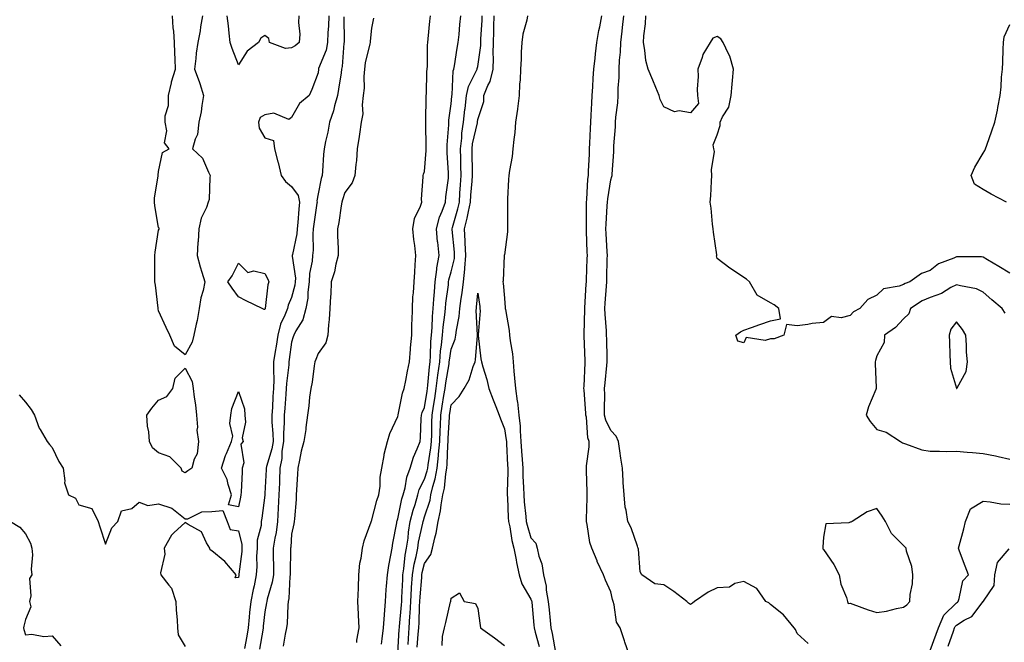
# Model space of a CAD drawing. Units: inches. Extents: x 984323 to 986963, y 7253018 to 7255658.
# Drawn here: x 984856 to 985226, y 7253477 to 7253710 of the extents above; entities that cross this region are included whole.
import ezdxf

# ---------------------------------------------------------------- set-up
doc = ezdxf.new("R2010")
doc.units = ezdxf.units.IN
doc.header["$MEASUREMENT"] = 0
doc.layers.add('Contour_98437253', color=7, linetype='Continuous', true_color=0x2d5553)

msp = doc.modelspace()

# ---------------------------------------------------------------- linework, layer by layer
at = {"layer": 'Contour_98437253'}
for points in [[(984924.59, 7253711.92, 3021), (984923.85, 7253707.72, 3021), (984923.69, 7253706.28, 3021), (984922.8, 7253701.92, 3021), (984922.13, 7253697.84, 3021), (984922.04, 7253695.91, 3021), (984921.52, 7253691.92, 3021), (984923.32, 7253687.19, 3021), (984923.52, 7253686.45, 3021), (984924.98, 7253681.92, 3021), (984924.31, 7253678.18, 3021), (984924.07, 7253675.9, 3021), (984923.22, 7253671.92, 3021), (984922.69, 7253667.28, 3021), (984921.75, 7253665.62, 3021), (984920.76, 7253661.92, 3021), (984924.51, 7253658.38, 3021), (984926.77, 7253653.2, 3021), (984927.49, 7253651.92, 3021), (984927.35, 7253651.22, 3021), (984927.07, 7253642.9, 3021), (984926.72, 7253641.92, 3021), (984926.03, 7253639.9, 3021), (984924.04, 7253635.93, 3021), (984923.2, 7253631.92, 3021), (984922.89, 7253627.08, 3021), (984922.84, 7253626.71, 3021), (984922.51, 7253621.92, 3021), (984923.69, 7253617.56, 3021), (984924.35, 7253615.62, 3021), (984925.47, 7253611.92, 3021), (984924.79, 7253608.66, 3021), (984924, 7253605.97, 3021), (984923.32, 7253601.92, 3021), (984922.52, 7253597.45, 3021), (984922.17, 7253596.04, 3021), (984921.33, 7253591.92, 3021), (984920.68, 7253589.29, 3021), (984918.05, 7253584.48, 3021), (984913.98, 7253587.85, 3021), (984912.27, 7253591.92, 3021), (984910.92, 7253594.79, 3021), (984908.05, 7253601.08, 3021), (984907.89, 7253601.76, 3021), (984907.88, 7253601.92, 3021), (984907.86, 7253602.11, 3021), (984906.86, 7253610.73, 3021), (984906.7, 7253611.92, 3021), (984906.71, 7253613.26, 3021), (984906.66, 7253620.53, 3021), (984906.66, 7253621.92, 3021), (984906.81, 7253623.16, 3021), (984908.05, 7253631.32, 3021), (984908.24, 7253631.73, 3021), (984908.26, 7253631.92, 3021), (984908.22, 7253632.09, 3021), (984908.05, 7253632.41, 3021), (984906.63, 7253640.5, 3021), (984906.52, 7253641.92, 3021), (984906.52, 7253643.45, 3021), (984907.87, 7253651.74, 3021), (984907.87, 7253651.92, 3021), (984907.9, 7253652.07, 3021), (984908.05, 7253653.39, 3021), (984909.47, 7253660.5, 3021), (984912.1, 7253661.92, 3021), (984910.3, 7253664.17, 3021), (984911.22, 7253668.75, 3021), (984910.5, 7253671.92, 3021), (984910.52, 7253674.39, 3021), (984911.75, 7253678.22, 3021), (984911.77, 7253681.92, 3021), (984912.86, 7253686.73, 3021), (984912.89, 7253687.08, 3021), (984914.4, 7253691.92, 3021), (984914.28, 7253695.69, 3021), (984914.18, 7253698.05, 3021), (984914.06, 7253701.92, 3021), (984913.79, 7253706.18, 3021), (984913.53, 7253707.4, 3021), (984913.32, 7253711.92, 3021)], [(984960.84, 7253711.92, 3021), (984960.6, 7253709.37, 3021), (984961.12, 7253704.99, 3021), (984960.92, 7253701.92, 3021), (984959.37, 7253700.6, 3021), (984958.05, 7253699.92, 3021), (984955.8, 7253699.67, 3021), (984949.79, 7253701.92, 3021), (984949.51, 7253703.38, 3021), (984948.05, 7253704.5, 3021), (984946.49, 7253703.48, 3021), (984945.59, 7253701.92, 3021), (984941.31, 7253698.66, 3021), (984938.05, 7253693.5, 3021), (984935.77, 7253699.64, 3021), (984934.95, 7253701.92, 3021), (984934.54, 7253705.43, 3021), (984934.32, 7253708.19, 3021), (984933.83, 7253711.92, 3021)], [(984972.07, 7253711.92, 3022), (984971.94, 7253708.03, 3022), (984971.74, 7253705.61, 3022), (984971.59, 7253701.92, 3022), (984971, 7253698.97, 3022), (984968.23, 7253692.1, 3022), (984968.18, 7253691.92, 3022), (984968.16, 7253691.81, 3022), (984968.05, 7253690.55, 3022), (984965.73, 7253684.24, 3022), (984964.71, 7253681.92, 3022), (984961.04, 7253678.93, 3022), (984958.05, 7253673.75, 3022), (984957.07, 7253672.9, 3022), (984951.41, 7253675.28, 3022), (984948.05, 7253674.75, 3022), (984946.28, 7253673.69, 3022), (984945.58, 7253671.92, 3022), (984945.87, 7253669.74, 3022), (984948.05, 7253666.12, 3022), (984951.2, 7253665.07, 3022), (984951.62, 7253661.92, 3022), (984952.87, 7253657.1, 3022), (984952.96, 7253656.83, 3022), (984954.09, 7253651.92, 3022), (984955.74, 7253649.61, 3022), (984958.05, 7253647.78, 3022), (984960.54, 7253644.41, 3022), (984961.01, 7253641.92, 3022), (984960.72, 7253639.25, 3022), (984960.45, 7253634.32, 3022), (984960.21, 7253631.92, 3022), (984960.03, 7253629.94, 3022), (984958.35, 7253622.22, 3022), (984958.31, 7253621.92, 3022), (984958.3, 7253621.67, 3022), (984959.48, 7253613.35, 3022), (984959.43, 7253611.92, 3022), (984959.26, 7253610.71, 3022), (984958.05, 7253606.1, 3022), (984956.78, 7253603.19, 3022), (984956.49, 7253601.92, 3022), (984955.54, 7253599.41, 3022), (984953.88, 7253596.09, 3022), (984952.84, 7253591.92, 3022), (984952.22, 7253587.75, 3022), (984951.91, 7253585.78, 3022), (984951.32, 7253581.92, 3022), (984951.2, 7253578.77, 3022), (984951.38, 7253575.25, 3022), (984951.27, 7253571.92, 3022), (984951.06, 7253568.91, 3022), (984950.86, 7253564.73, 3022), (984950.67, 7253561.92, 3022), (984950.69, 7253559.28, 3022), (984951.06, 7253554.93, 3022), (984951.08, 7253551.92, 3022), (984950.69, 7253549.28, 3022), (984948.67, 7253542.55, 3022), (984948.55, 7253541.92, 3022), (984948.54, 7253541.43, 3022), (984948.05, 7253532.44, 3022), (984948, 7253531.97, 3022), (984948, 7253531.92, 3022), (984947.99, 7253531.86, 3022), (984946.81, 7253523.16, 3022), (984946.58, 7253521.92, 3022), (984946.58, 7253520.45, 3022), (984945.08, 7253514.89, 3022), (984945.07, 7253511.92, 3022), (984944.92, 7253508.79, 3022), (984944.98, 7253504.99, 3022), (984944.8, 7253501.92, 3022), (984943.93, 7253497.8, 3022), (984943.56, 7253496.41, 3022), (984942.73, 7253491.92, 3022), (984942.29, 7253487.68, 3022), (984942.14, 7253486.01, 3022), (984941.72, 7253481.92, 3022), (984941.18, 7253478.79, 3022), (984940.37, 7253474.24, 3022)], [(984977.72, 7253711.59, 3023), (984977.8, 7253702.17, 3023), (984977.79, 7253701.92, 3023), (984977.72, 7253701.59, 3023), (984977.12, 7253692.85, 3023), (984976.86, 7253691.92, 3023), (984976.68, 7253690.55, 3023), (984975.66, 7253684.31, 3023), (984975.36, 7253681.92, 3023), (984974.24, 7253678.11, 3023), (984973.77, 7253676.2, 3023), (984972.32, 7253671.92, 3023), (984971.74, 7253668.23, 3023), (984970.8, 7253664.67, 3023), (984970.29, 7253661.92, 3023), (984970.1, 7253659.87, 3023), (984969.63, 7253653.5, 3023), (984969.5, 7253651.92, 3023), (984969.18, 7253650.79, 3023), (984968.05, 7253644.98, 3023), (984967.57, 7253642.4, 3023), (984967.66, 7253641.92, 3023), (984967.61, 7253641.48, 3023), (984966.36, 7253633.61, 3023), (984966.19, 7253631.92, 3023), (984966.01, 7253629.88, 3023), (984966.13, 7253623.84, 3023), (984965.9, 7253621.92, 3023), (984965.8, 7253619.67, 3023), (984964.82, 7253615.15, 3023), (984964.71, 7253611.92, 3023), (984964.2, 7253608.07, 3023), (984964.12, 7253605.85, 3023), (984963.46, 7253601.92, 3023), (984962.31, 7253597.66, 3023), (984959.63, 7253593.5, 3023), (984958.85, 7253591.92, 3023), (984958.64, 7253591.33, 3023), (984958.05, 7253589.3, 3023), (984957.13, 7253582.84, 3023), (984957, 7253581.92, 3023), (984956.96, 7253580.83, 3023), (984956.14, 7253573.83, 3023), (984956.08, 7253571.92, 3023), (984955.93, 7253569.8, 3023), (984955.46, 7253564.51, 3023), (984955.29, 7253561.92, 3023), (984955.3, 7253559.17, 3023), (984954.97, 7253555, 3023), (984954.98, 7253551.92, 3023), (984954.45, 7253548.32, 3023), (984954.35, 7253545.62, 3023), (984953.64, 7253541.92, 3023), (984953.48, 7253537.35, 3023), (984953.47, 7253536.5, 3023), (984953.3, 7253531.92, 3023), (984953.05, 7253526.92, 3023), (984952.78, 7253521.92, 3023), (984952.21, 7253517.76, 3023), (984951.73, 7253515.6, 3023), (984951.16, 7253511.92, 3023), (984951.15, 7253508.82, 3023), (984951.22, 7253505.09, 3023), (984951.22, 7253501.92, 3023), (984950.8, 7253499.17, 3023), (984948.87, 7253492.74, 3023), (984948.7, 7253491.92, 3023), (984948.65, 7253491.32, 3023), (984948.05, 7253488, 3023), (984947.41, 7253482.56, 3023), (984947.34, 7253481.92, 3023), (984947.19, 7253481.06, 3023), (984946.01, 7253473.96, 3023)], [(984988.9, 7253711.07, 3024), (984988.05, 7253707.29, 3024), (984987.59, 7253702.38, 3024), (984987.57, 7253701.92, 3024), (984987.47, 7253701.34, 3024), (984985.76, 7253694.21, 3024), (984985.41, 7253691.92, 3024), (984985.2, 7253689.07, 3024), (984985.28, 7253684.69, 3024), (984985.02, 7253681.92, 3024), (984984.61, 7253678.48, 3024), (984984.86, 7253675.11, 3024), (984984.26, 7253671.92, 3024), (984983.57, 7253667.44, 3024), (984983.4, 7253666.57, 3024), (984982.73, 7253661.92, 3024), (984982.41, 7253657.56, 3024), (984982.16, 7253656.03, 3024), (984981.81, 7253651.92, 3024), (984980.86, 7253649.11, 3024), (984978.05, 7253645.51, 3024), (984977.16, 7253642.81, 3024), (984976.95, 7253641.92, 3024), (984976.68, 7253640.55, 3024), (984975.76, 7253634.21, 3024), (984975.28, 7253631.92, 3024), (984975.36, 7253629.23, 3024), (984975.53, 7253624.44, 3024), (984975.61, 7253621.92, 3024), (984974.74, 7253618.61, 3024), (984974.23, 7253615.74, 3024), (984972.97, 7253611.92, 3024), (984972.76, 7253607.21, 3024), (984972.71, 7253606.58, 3024), (984972.48, 7253601.92, 3024), (984972.17, 7253597.8, 3024), (984971.99, 7253595.86, 3024), (984971.68, 7253591.92, 3024), (984970.91, 7253589.06, 3024), (984968.05, 7253585.08, 3024), (984967.14, 7253582.83, 3024), (984966.84, 7253581.92, 3024), (984966.57, 7253580.44, 3024), (984965.74, 7253574.23, 3024), (984965.25, 7253571.92, 3024), (984964.78, 7253568.65, 3024), (984964.58, 7253565.39, 3024), (984963.99, 7253561.92, 3024), (984963.41, 7253557.28, 3024), (984963.44, 7253556.53, 3024), (984962.62, 7253551.92, 3024), (984961.63, 7253548.34, 3024), (984961.08, 7253544.95, 3024), (984960.37, 7253541.92, 3024), (984960.25, 7253539.72, 3024), (984959.94, 7253533.81, 3024), (984959.84, 7253531.92, 3024), (984959.75, 7253530.22, 3024), (984959.1, 7253522.97, 3024), (984959.05, 7253521.92, 3024), (984958.94, 7253521.03, 3024), (984958.05, 7253517.21, 3024), (984957.72, 7253512.25, 3024), (984957.66, 7253511.92, 3024), (984957.66, 7253511.53, 3024), (984957.48, 7253502.49, 3024), (984957.48, 7253501.92, 3024), (984957.38, 7253501.25, 3024), (984957.01, 7253492.96, 3024), (984956.81, 7253491.92, 3024), (984956.67, 7253490.54, 3024), (984956.4, 7253483.57, 3024), (984956.2, 7253481.92, 3024), (984955.67, 7253479.54, 3024), (984954.85, 7253475.12, 3024)], [(984982.55, 7253476.42, 3024), (984982.62, 7253477.35, 3024), (984983.49, 7253481.92, 3024), (984983.26, 7253486.71, 3024), (984983.24, 7253487.11, 3024), (984982.99, 7253491.92, 3024), (984983.16, 7253496.81, 3024), (984983.17, 7253497.04, 3024), (984983.32, 7253501.92, 3024), (984983.74, 7253506.23, 3024), (984984.23, 7253508.1, 3024), (984984.74, 7253511.92, 3024), (984985.35, 7253514.62, 3024), (984987.93, 7253521.8, 3024), (984987.96, 7253521.92, 3024), (984987.99, 7253521.98, 3024), (984988.05, 7253522.05, 3024), (984990.11, 7253529.86, 3024), (984990.86, 7253531.92, 3024), (984991.3, 7253535.17, 3024), (984991.37, 7253538.6, 3024), (984991.96, 7253541.92, 3024), (984992.8, 7253546.67, 3024), (984992.8, 7253547.17, 3024), (984994.12, 7253551.92, 3024), (984994.97, 7253555, 3024), (984998.05, 7253561.37, 3024), (984998.13, 7253561.84, 3024), (984998.14, 7253561.92, 3024), (984998.17, 7253562.04, 3024), (984999.78, 7253570.19, 3024), (985000.44, 7253571.92, 3024), (985001.06, 7253574.93, 3024), (985001.57, 7253578.4, 3024), (985002.4, 7253581.92, 3024), (985002.78, 7253586.65, 3024), (985002.82, 7253587.15, 3024), (985003.2, 7253591.92, 3024), (985003.31, 7253596.66, 3024), (985003.37, 7253597.24, 3024), (985003.51, 7253601.92, 3024), (985003.68, 7253606.29, 3024), (985003.94, 7253607.81, 3024), (985004.14, 7253611.92, 3024), (985004.37, 7253615.6, 3024), (985004.53, 7253618.4, 3024), (985004.75, 7253621.92, 3024), (985004.36, 7253625.61, 3024), (985003.97, 7253627.84, 3024), (985003.6, 7253631.92, 3024), (985004.21, 7253635.76, 3024), (985006.53, 7253640.4, 3024), (985006.98, 7253641.92, 3024), (985006.9, 7253643.07, 3024), (985007.56, 7253651.43, 3024), (985007.52, 7253651.92, 3024), (985007.6, 7253652.37, 3024), (985008.05, 7253653.36, 3024), (985008.64, 7253661.33, 3024), (985008.64, 7253661.92, 3024), (985008.66, 7253662.53, 3024), (985008.5, 7253671.47, 3024), (985008.51, 7253671.92, 3024), (985008.54, 7253672.41, 3024), (985008.66, 7253681.31, 3024), (985008.7, 7253681.92, 3024), (985008.73, 7253682.6, 3024), (985008.96, 7253691.01, 3024), (985009.01, 7253691.92, 3024), (985009.09, 7253692.96, 3024), (985009.12, 7253700.85, 3024), (985009.24, 7253701.92, 3024), (985009.37, 7253703.24, 3024), (985010.07, 7253709.9, 3024), (985010.27, 7253711.92, 3024)], [(984991.9, 7253475.77, 3023), (984992.14, 7253477.83, 3023), (984992.57, 7253481.92, 3023), (984992.95, 7253486.82, 3023), (984992.95, 7253487.02, 3023), (984993.41, 7253491.92, 3023), (984993.66, 7253496.31, 3023), (984993.79, 7253497.66, 3023), (984994.05, 7253501.92, 3023), (984994.59, 7253505.38, 3023), (984995.37, 7253509.24, 3023), (984995.83, 7253511.92, 3023), (984996.15, 7253513.82, 3023), (984997.56, 7253521.43, 3023), (984997.65, 7253521.92, 3023), (984997.75, 7253522.22, 3023), (984998.05, 7253522.97, 3023), (984999.56, 7253530.41, 3023), (985000, 7253531.92, 3023), (985000.76, 7253534.63, 3023), (985001.35, 7253538.62, 3023), (985002.69, 7253541.92, 3023), (985003.92, 7253546.05, 3023), (985005.32, 7253549.19, 3023), (985006.34, 7253551.92, 3023), (985006.51, 7253553.46, 3023), (985006.74, 7253560.61, 3023), (985006.87, 7253561.92, 3023), (985007.14, 7253562.83, 3023), (985008.05, 7253564.77, 3023), (985009.02, 7253570.95, 3023), (985009.16, 7253571.92, 3023), (985009.32, 7253573.19, 3023), (985009.88, 7253580.09, 3023), (985010.12, 7253581.92, 3023), (985010.32, 7253584.19, 3023), (985010.44, 7253589.53, 3023), (985010.68, 7253591.92, 3023), (985010.9, 7253594.77, 3023), (985011.02, 7253598.95, 3023), (985011.28, 7253601.92, 3023), (985011.59, 7253605.46, 3023), (985011.72, 7253608.25, 3023), (985012.07, 7253611.92, 3023), (985012.7, 7253616.57, 3023), (985012.71, 7253617.26, 3023), (985013.53, 7253621.92, 3023), (985012.98, 7253626.85, 3023), (985012.97, 7253627, 3023), (985012.47, 7253631.92, 3023), (985013.66, 7253636.31, 3023), (985014.67, 7253638.54, 3023), (985015.9, 7253641.92, 3023), (985016.05, 7253643.92, 3023), (985017, 7253650.87, 3023), (985017.08, 7253651.92, 3023), (985017.08, 7253652.89, 3023), (985016.52, 7253660.39, 3023), (985016.51, 7253661.92, 3023), (985016.56, 7253663.41, 3023), (985017.13, 7253671, 3023), (985017.16, 7253671.92, 3023), (985017.22, 7253672.75, 3023), (985018.05, 7253678.89, 3023), (985018.27, 7253681.7, 3023), (985018.29, 7253681.92, 3023), (985018.36, 7253682.23, 3023), (985018.78, 7253691.19, 3023), (985019.04, 7253691.92, 3023), (985019.27, 7253693.14, 3023), (985020.26, 7253699.71, 3023), (985020.73, 7253701.92, 3023), (985021.02, 7253704.89, 3023), (985021.32, 7253708.65, 3023), (985021.65, 7253711.92, 3023)], [(984998.05, 7253472.36, 3022), (984998.54, 7253481.43, 3022), (984998.57, 7253481.92, 3022), (984998.61, 7253482.48, 3022), (984999.38, 7253490.59, 3022), (984999.47, 7253491.92, 3022), (984999.55, 7253493.42, 3022), (984999.83, 7253500.14, 3022), (984999.92, 7253501.92, 3022), (985000.3, 7253504.17, 3022), (985000.75, 7253509.22, 3022), (985001.26, 7253511.92, 3022), (985001.82, 7253515.69, 3022), (985002.01, 7253517.96, 3022), (985002.68, 7253521.92, 3022), (985003.76, 7253526.21, 3022), (985004.48, 7253528.35, 3022), (985005.51, 7253531.92, 3022), (985006.07, 7253533.9, 3022), (985008.05, 7253537.77, 3022), (985009.04, 7253540.93, 3022), (985009.22, 7253541.92, 3022), (985009.36, 7253543.23, 3022), (985010.41, 7253549.56, 3022), (985010.64, 7253551.92, 3022), (985010.73, 7253554.6, 3022), (985010.78, 7253559.19, 3022), (985010.88, 7253561.92, 3022), (985011.42, 7253565.29, 3022), (985011.86, 7253568.11, 3022), (985012.46, 7253571.92, 3022), (985013.07, 7253576.9, 3022), (985013.07, 7253576.94, 3022), (985013.73, 7253581.92, 3022), (985014.08, 7253585.89, 3022), (985014.46, 7253588.33, 3022), (985014.81, 7253591.92, 3022), (985015.04, 7253594.93, 3022), (985015.66, 7253599.53, 3022), (985015.86, 7253601.92, 3022), (985016.04, 7253603.93, 3022), (985016.99, 7253610.86, 3022), (985017.08, 7253611.92, 3022), (985017.2, 7253612.77, 3022), (985018.05, 7253615.74, 3022), (985019.26, 7253620.71, 3022), (985019.36, 7253621.92, 3022), (985019.3, 7253623.17, 3022), (985018.4, 7253631.57, 3022), (985018.38, 7253631.92, 3022), (985018.5, 7253632.37, 3022), (985020.56, 7253639.41, 3022), (985021.12, 7253641.92, 3022), (985021.36, 7253645.23, 3022), (985021.58, 7253648.39, 3022), (985021.83, 7253651.92, 3022), (985021.74, 7253655.61, 3022), (985021.63, 7253658.34, 3022), (985021.54, 7253661.92, 3022), (985022.03, 7253665.9, 3022), (985022.11, 7253667.86, 3022), (985022.72, 7253671.92, 3022), (985023.23, 7253676.74, 3022), (985023.28, 7253677.15, 3022), (985023.81, 7253681.92, 3022), (985024.58, 7253685.39, 3022), (985027.7, 7253691.57, 3022), (985027.83, 7253691.92, 3022), (985027.85, 7253692.12, 3022), (985028.05, 7253692.87, 3022), (985029.19, 7253700.78, 3022), (985029.22, 7253701.92, 3022), (985029.26, 7253703.13, 3022), (985029.66, 7253710.31, 3022), (985029.7, 7253711.92, 3022)], [(985001.82, 7253475.69, 3021), (985001.95, 7253478.02, 3021), (985002.21, 7253481.92, 3021), (985002.5, 7253486.37, 3021), (985002.6, 7253487.37, 3021), (985002.89, 7253491.92, 3021), (985003.17, 7253496.8, 3021), (985003.19, 7253497.06, 3021), (985003.48, 7253501.92, 3021), (985004.11, 7253505.86, 3021), (985004.89, 7253508.76, 3021), (985005.49, 7253511.92, 3021), (985005.82, 7253514.15, 3021), (985007.42, 7253521.29, 3021), (985007.51, 7253521.92, 3021), (985007.62, 7253522.35, 3021), (985008.05, 7253523.62, 3021), (985010.09, 7253529.88, 3021), (985010.45, 7253531.92, 3021), (985011.16, 7253535.03, 3021), (985012.06, 7253537.91, 3021), (985012.8, 7253541.92, 3021), (985013.3, 7253546.67, 3021), (985013.31, 7253547.18, 3021), (985013.75, 7253551.92, 3021), (985013.9, 7253556.07, 3021), (985014.01, 7253557.88, 3021), (985014.16, 7253561.92, 3021), (985014.69, 7253565.28, 3021), (985015.33, 7253569.2, 3021), (985015.76, 7253571.92, 3021), (985016.01, 7253573.96, 3021), (985017.24, 7253581.11, 3021), (985017.35, 7253581.92, 3021), (985017.4, 7253582.57, 3021), (985018.05, 7253586.67, 3021), (985019.51, 7253590.46, 3021), (985019.82, 7253591.92, 3021), (985019.99, 7253593.86, 3021), (985021.09, 7253598.88, 3021), (985021.3, 7253601.92, 3021), (985021.81, 7253605.68, 3021), (985022.17, 7253607.8, 3021), (985022.68, 7253611.92, 3021), (985023.19, 7253616.78, 3021), (985023.17, 7253617.04, 3021), (985023.54, 7253621.92, 3021), (985023.32, 7253626.65, 3021), (985023.32, 7253627.19, 3021), (985023.08, 7253631.92, 3021), (985024.08, 7253635.89, 3021), (985024.51, 7253638.38, 3021), (985025.3, 7253641.92, 3021), (985025.48, 7253644.49, 3021), (985025.91, 7253649.78, 3021), (985026.07, 7253651.92, 3021), (985026.01, 7253653.96, 3021), (985025.93, 7253659.8, 3021), (985025.88, 7253661.92, 3021), (985026.12, 7253663.85, 3021), (985027.89, 7253671.76, 3021), (985027.91, 7253671.92, 3021), (985027.92, 7253672.05, 3021), (985028.05, 7253672.93, 3021), (985030.29, 7253679.68, 3021), (985030.28, 7253681.92, 3021), (985031.84, 7253685.71, 3021), (985032.7, 7253687.27, 3021), (985033.89, 7253691.92, 3021), (985034.02, 7253695.95, 3021), (985033.85, 7253697.72, 3021), (985033.96, 7253701.92, 3021), (985034.08, 7253705.89, 3021), (985034.08, 7253707.95, 3021), (985034.18, 7253711.92, 3021)], [(985046.71, 7253711.92, 3021), (985046.44, 7253710.31, 3021), (985044.94, 7253705.03, 3021), (985044.56, 7253701.92, 3021), (985044.35, 7253698.22, 3021), (985044.4, 7253695.57, 3021), (985044.15, 7253691.92, 3021), (985044, 7253687.87, 3021), (985043.73, 7253686.24, 3021), (985043.61, 7253681.92, 3021), (985042.98, 7253676.99, 3021), (985042.94, 7253676.81, 3021), (985042.24, 7253671.92, 3021), (985041.94, 7253668.03, 3021), (985041.59, 7253665.46, 3021), (985041.28, 7253661.92, 3021), (985040.95, 7253659.02, 3021), (985039.92, 7253653.79, 3021), (985039.67, 7253651.92, 3021), (985039.59, 7253650.38, 3021), (985039.26, 7253643.13, 3021), (985039.19, 7253641.92, 3021), (985039.16, 7253640.81, 3021), (985039.25, 7253633.12, 3021), (985039.22, 7253631.92, 3021), (985039.18, 7253630.79, 3021), (985038.05, 7253622.07, 3021), (985038.03, 7253621.94, 3021), (985038.03, 7253621.92, 3021), (985038.03, 7253621.9, 3021), (985037.57, 7253612.4, 3021), (985037.52, 7253611.92, 3021), (985037.57, 7253611.44, 3021), (985038.05, 7253605.8, 3021), (985038.39, 7253602.26, 3021), (985038.4, 7253601.92, 3021), (985038.44, 7253601.53, 3021), (985039.82, 7253593.69, 3021), (985039.96, 7253591.92, 3021), (985040.18, 7253589.79, 3021), (985041.05, 7253584.92, 3021), (985041.3, 7253581.92, 3021), (985041.63, 7253578.34, 3021), (985041.85, 7253575.72, 3021), (985042.21, 7253571.92, 3021), (985042.9, 7253567.07, 3021), (985042.95, 7253566.82, 3021), (985043.54, 7253561.92, 3021), (985043.93, 7253557.8, 3021), (985043.95, 7253556.02, 3021), (985044.28, 7253551.92, 3021), (985044.51, 7253548.38, 3021), (985044.79, 7253545.18, 3021), (985045, 7253541.92, 3021), (985045.04, 7253538.91, 3021), (985045.26, 7253534.71, 3021), (985045.3, 7253531.92, 3021), (985045.49, 7253529.36, 3021), (985046.15, 7253523.82, 3021), (985046.3, 7253521.92, 3021), (985046.61, 7253520.48, 3021), (985048.05, 7253515.83, 3021), (985049.93, 7253513.8, 3021), (985050.37, 7253511.92, 3021), (985051.02, 7253508.95, 3021), (985052.11, 7253505.98, 3021), (985052.71, 7253501.92, 3021), (985053.8, 7253497.67, 3021), (985053.82, 7253496.15, 3021), (985054.56, 7253491.92, 3021), (985054.86, 7253488.73, 3021), (985055.25, 7253484.72, 3021), (985055.51, 7253481.92, 3021), (985056, 7253479.87, 3021), (985057.29, 7253472.68, 3021)], [(985085.01, 7253471.92, 3021), (985083.34, 7253476.63, 3021), (985083.19, 7253477.06, 3021), (985081.59, 7253481.92, 3021), (985080.2, 7253484.07, 3021), (985079.34, 7253490.63, 3021), (985078.9, 7253491.92, 3021), (985078.74, 7253492.61, 3021), (985078.05, 7253495.49, 3021), (985076.03, 7253499.9, 3021), (985075.31, 7253501.92, 3021), (985072.96, 7253506.83, 3021), (985072.87, 7253507.1, 3021), (985070.91, 7253511.92, 3021), (985070.14, 7253514.01, 3021), (985069.23, 7253520.74, 3021), (985068.92, 7253521.92, 3021), (985068.97, 7253522.84, 3021), (985069.15, 7253530.82, 3021), (985069.21, 7253531.92, 3021), (985069.2, 7253533.07, 3021), (985068.96, 7253541.01, 3021), (985068.96, 7253542.83, 3021), (985069.94, 7253550.03, 3021), (985069.94, 7253551.92, 3021), (985069.45, 7253553.32, 3021), (985068.86, 7253561.11, 3021), (985068.67, 7253561.92, 3021), (985068.66, 7253562.53, 3021), (985068.05, 7253571.44, 3021), (985067.97, 7253571.84, 3021), (985067.96, 7253571.92, 3021), (985067.96, 7253572.01, 3021), (985068.05, 7253572.79, 3021), (985068.4, 7253581.57, 3021), (985068.43, 7253581.92, 3021), (985068.42, 7253582.29, 3021), (985068.05, 7253591.67, 3021), (985068.03, 7253591.9, 3021), (985068.03, 7253591.92, 3021), (985068.03, 7253591.94, 3021), (985068.05, 7253592.35, 3021), (985068.26, 7253601.71, 3021), (985068.26, 7253601.92, 3021), (985068.27, 7253602.14, 3021), (985068.83, 7253611.14, 3021), (985068.88, 7253611.92, 3021), (985068.91, 7253612.78, 3021), (985069.22, 7253620.75, 3021), (985069.26, 7253621.92, 3021), (985069.2, 7253623.07, 3021), (985068.93, 7253631.04, 3021), (985068.89, 7253631.92, 3021), (985068.92, 7253632.79, 3021), (985068.94, 7253641.03, 3021), (985068.97, 7253641.92, 3021), (985069.07, 7253642.94, 3021), (985069.48, 7253650.49, 3021), (985069.64, 7253651.92, 3021), (985069.72, 7253653.59, 3021), (985070.01, 7253659.96, 3021), (985070.1, 7253661.92, 3021), (985070.2, 7253664.07, 3021), (985070.4, 7253669.57, 3021), (985070.51, 7253671.92, 3021), (985070.71, 7253674.58, 3021), (985070.88, 7253679.09, 3021), (985071.1, 7253681.92, 3021), (985071.32, 7253685.19, 3021), (985071.44, 7253688.53, 3021), (985071.69, 7253691.92, 3021), (985072.18, 7253696.05, 3021), (985072.31, 7253697.66, 3021), (985072.86, 7253701.92, 3021), (985073.53, 7253706.44, 3021), (985073.9, 7253707.77, 3021), (985074.67, 7253711.92, 3021)], [(985152.23, 7253476.1, 3020), (985148.05, 7253479.85, 3020), (985147.43, 7253481.3, 3020), (985147.01, 7253481.92, 3020), (985143.03, 7253486.9, 3020), (985138.05, 7253490.77, 3020), (985137.44, 7253491.31, 3020), (985136.35, 7253491.92, 3020), (985132.92, 7253496.79, 3020), (985128.05, 7253499.36, 3020), (985124.7, 7253498.57, 3020), (985122.7, 7253497.27, 3020), (985118.05, 7253496.96, 3020), (985114.63, 7253495.34, 3020), (985109.51, 7253491.92, 3020), (985108.75, 7253491.22, 3020), (985108.05, 7253490.76, 3020), (985107.32, 7253491.19, 3020), (985106.68, 7253491.92, 3020), (985101.81, 7253495.68, 3020), (985098.05, 7253498.15, 3020), (985094.66, 7253498.53, 3020), (985089.74, 7253501.92, 3020), (985089.14, 7253503.01, 3020), (985088.42, 7253511.55, 3020), (985088.31, 7253511.92, 3020), (985088.25, 7253512.12, 3020), (985088.05, 7253512.6, 3020), (985085.71, 7253519.58, 3020), (985084.4, 7253521.92, 3020), (985083.84, 7253526.13, 3020), (985083.47, 7253527.34, 3020), (985083.08, 7253531.92, 3020), (985082.69, 7253536.56, 3020), (985082.71, 7253537.26, 3020), (985082.39, 7253541.92, 3020), (985081.85, 7253545.72, 3020), (985081.47, 7253548.5, 3020), (985080.98, 7253551.92, 3020), (985080.11, 7253553.98, 3020), (985078.05, 7253556.16, 3020), (985076.17, 7253560.04, 3020), (985075.73, 7253561.92, 3020), (985075.67, 7253564.3, 3020), (985075.79, 7253569.66, 3020), (985075.74, 7253571.92, 3020), (985075.89, 7253574.08, 3020), (985076.6, 7253580.47, 3020), (985076.71, 7253581.92, 3020), (985076.67, 7253583.3, 3020), (985076.55, 7253590.42, 3020), (985076.5, 7253591.92, 3020), (985076.44, 7253593.53, 3020), (985075.9, 7253599.77, 3020), (985075.84, 7253601.92, 3020), (985075.98, 7253603.99, 3020), (985076.46, 7253610.33, 3020), (985076.58, 7253611.92, 3020), (985076.61, 7253613.36, 3020), (985076.75, 7253620.62, 3020), (985076.79, 7253621.92, 3020), (985076.72, 7253623.25, 3020), (985076.3, 7253630.17, 3020), (985076.22, 7253631.92, 3020), (985076.28, 7253633.69, 3020), (985076.71, 7253640.58, 3020), (985076.76, 7253641.92, 3020), (985076.88, 7253643.09, 3020), (985078.05, 7253650.34, 3020), (985078.45, 7253651.52, 3020), (985078.51, 7253651.92, 3020), (985078.53, 7253652.4, 3020), (985079.16, 7253660.81, 3020), (985079.19, 7253661.92, 3020), (985079.23, 7253663.1, 3020), (985079.8, 7253670.17, 3020), (985079.86, 7253671.92, 3020), (985079.98, 7253673.85, 3020), (985080.73, 7253679.24, 3020), (985080.87, 7253681.92, 3020), (985080.81, 7253684.68, 3020), (985081.22, 7253688.75, 3020), (985081.17, 7253691.92, 3020), (985081.32, 7253695.19, 3020), (985081.7, 7253698.27, 3020), (985081.86, 7253701.92, 3020), (985082.3, 7253706.17, 3020), (985082.49, 7253707.48, 3020), (985082.91, 7253711.92, 3020)], [(985228.05, 7253615.19, 3019), (985223.89, 7253617.76, 3019), (985219.69, 7253620.28, 3019), (985218.05, 7253621.28, 3019), (985217.45, 7253621.32, 3019), (985208.61, 7253621.36, 3019), (985208.05, 7253621.4, 3019), (985207.03, 7253620.9, 3019), (985201.24, 7253618.73, 3019), (985198.05, 7253616.28, 3019), (985194.82, 7253615.15, 3019), (985190.52, 7253611.92, 3019), (985188.66, 7253611.31, 3019), (985188.05, 7253610.95, 3019), (985186.44, 7253610.31, 3019), (985180.59, 7253609.38, 3019), (985178.05, 7253606.91, 3019), (985174.65, 7253605.32, 3019), (985171.65, 7253601.92, 3019), (985169.3, 7253600.67, 3019), (985168.05, 7253599.35, 3019), (985164.63, 7253598.5, 3019), (985161.02, 7253598.95, 3019), (985158.05, 7253596.74, 3019), (985153.69, 7253596.28, 3019), (985152.07, 7253595.94, 3019), (985148.05, 7253595.41, 3019), (985144.07, 7253595.9, 3019), (985143.07, 7253591.92, 3019), (985139.46, 7253590.51, 3019), (985138.05, 7253590.61, 3019), (985136.09, 7253589.96, 3019), (985128.97, 7253591, 3019), (985128.05, 7253589.1, 3019), (985125.8, 7253589.67, 3019), (985125.08, 7253591.92, 3019), (985126.82, 7253593.15, 3019), (985128.05, 7253593.8, 3019), (985130.96, 7253594.83, 3019), (985134.05, 7253595.92, 3019), (985138.05, 7253597.35, 3019), (985141.89, 7253598.08, 3019), (985141.17, 7253601.92, 3019), (985139.45, 7253603.32, 3019), (985138.05, 7253604.09, 3019), (985133.11, 7253606.98, 3019), (985130.21, 7253611.92, 3019), (985129.12, 7253612.99, 3019), (985128.05, 7253613.57, 3019), (985123.08, 7253616.95, 3019), (985122.83, 7253617.14, 3019), (985118.05, 7253620.79, 3019), (985117.85, 7253621.72, 3019), (985117.89, 7253621.92, 3019), (985117.86, 7253622.11, 3019), (985116.71, 7253630.58, 3019), (985116.51, 7253631.92, 3019), (985116.3, 7253633.67, 3019), (985115.74, 7253639.61, 3019), (985115.46, 7253641.92, 3019), (985115.64, 7253644.33, 3019), (985115.94, 7253649.81, 3019), (985116.09, 7253651.92, 3019), (985115.87, 7253654.1, 3019), (985117.01, 7253660.88, 3019), (985116.82, 7253661.92, 3019), (985116.48, 7253663.49, 3019), (985118.05, 7253667.14, 3019), (985119.21, 7253670.76, 3019), (985119.22, 7253671.92, 3019), (985120.1, 7253673.97, 3019), (985122.42, 7253677.55, 3019), (985123.25, 7253681.92, 3019), (985123.68, 7253686.29, 3019), (985123.78, 7253687.65, 3019), (985124.19, 7253691.92, 3019), (985122.86, 7253696.73, 3019), (985122.32, 7253697.65, 3019), (985120.34, 7253701.92, 3019), (985119.45, 7253703.32, 3019), (985118.05, 7253704.11, 3019), (985116.39, 7253703.58, 3019), (985115.4, 7253701.92, 3019), (985112.62, 7253697.35, 3019), (985112.41, 7253696.28, 3019), (985110.81, 7253691.92, 3019), (985110.91, 7253689.06, 3019), (985110.52, 7253684.39, 3019), (985110.63, 7253681.92, 3019), (985111.03, 7253678.94, 3019), (985108.05, 7253675.43, 3019), (985103.76, 7253676.21, 3019), (985102.03, 7253675.9, 3019), (985098.05, 7253677.72, 3019), (985096.6, 7253680.47, 3019), (985096.27, 7253681.92, 3019), (985095.01, 7253684.96, 3019), (985093.83, 7253687.7, 3019), (985092.14, 7253691.92, 3019), (985091.24, 7253695.11, 3019), (985090.9, 7253699.07, 3019), (985090.32, 7253701.92, 3019), (985090.5, 7253704.37, 3019), (985091.07, 7253708.9, 3019), (985091.27, 7253711.92, 3019)], [(985226.76, 7253641.92, 3018), (985221.06, 7253644.93, 3018), (985218.05, 7253646.63, 3018), (985214.74, 7253648.61, 3018), (985213.48, 7253651.92, 3018), (985214.93, 7253655.04, 3018), (985218.05, 7253660.32, 3018), (985218.72, 7253661.25, 3018), (985218.92, 7253661.92, 3018), (985219.39, 7253663.26, 3018), (985221.25, 7253668.72, 3018), (985222.4, 7253671.92, 3018), (985223.46, 7253676.51, 3018), (985223.56, 7253677.43, 3018), (985224.39, 7253681.92, 3018), (985224.75, 7253685.22, 3018), (985224.96, 7253688.83, 3018), (985225.28, 7253691.92, 3018), (985225.41, 7253694.56, 3018), (985225.56, 7253699.43, 3018), (985225.69, 7253701.92, 3018), (985225.94, 7253704.03, 3018), (985228.05, 7253708.7, 3018)], [(985226.34, 7253600.21, 3020), (985225.14, 7253601.92, 3020), (985221.34, 7253605.21, 3020), (985218.05, 7253608.09, 3020), (985215.5, 7253609.37, 3020), (985209.54, 7253610.43, 3020), (985208.05, 7253610.9, 3020), (985205.93, 7253609.8, 3020), (985202.34, 7253607.63, 3020), (985198.05, 7253606.02, 3020), (985195.16, 7253604.81, 3020), (985190.68, 7253601.92, 3020), (985190.03, 7253599.94, 3020), (985188.05, 7253598.07, 3020), (985185.12, 7253594.85, 3020), (985180.93, 7253591.92, 3020), (985180.8, 7253589.17, 3020), (985178.05, 7253584.21, 3020), (985177.57, 7253582.4, 3020), (985177.43, 7253581.92, 3020), (985177.4, 7253581.27, 3020), (985177.81, 7253572.16, 3020), (985177.79, 7253571.92, 3020), (985177.64, 7253571.51, 3020), (985174.95, 7253565.02, 3020), (985173.99, 7253561.92, 3020), (985175.57, 7253559.44, 3020), (985178.05, 7253556.54, 3020), (985181.63, 7253555.5, 3020), (985187.01, 7253551.92, 3020), (985187.66, 7253551.53, 3020), (985188.05, 7253551.3, 3020), (985188.88, 7253551.09, 3020), (985195, 7253548.87, 3020), (985198.05, 7253548.32, 3020), (985201.58, 7253548.39, 3020), (985204.35, 7253548.22, 3020), (985208.05, 7253548.3, 3020), (985212, 7253547.97, 3020), (985213.99, 7253547.86, 3020), (985218.05, 7253547.53, 3020), (985222.7, 7253546.57, 3020), (985223.64, 7253546.33, 3020), (985228.05, 7253545.37, 3020)], [(985005.31, 7253474.66, 3020), (985005.69, 7253479.56, 3020), (985005.84, 7253481.92, 3020), (985005.99, 7253483.98, 3020), (985006.19, 7253490.06, 3020), (985006.31, 7253491.92, 3020), (985006.41, 7253493.56, 3020), (985006.96, 7253500.83, 3020), (985007.02, 7253501.92, 3020), (985007.17, 7253502.8, 3020), (985008.05, 7253506.14, 3020), (985010.42, 7253509.55, 3020), (985011.05, 7253511.92, 3020), (985011.9, 7253515.77, 3020), (985012.46, 7253517.51, 3020), (985013.21, 7253521.92, 3020), (985014.09, 7253525.88, 3020), (985014.25, 7253528.12, 3020), (985014.91, 7253531.92, 3020), (985015.49, 7253534.48, 3020), (985016, 7253539.87, 3020), (985016.37, 7253541.92, 3020), (985016.54, 7253543.43, 3020), (985016.75, 7253550.62, 3020), (985016.88, 7253551.92, 3020), (985016.92, 7253553.05, 3020), (985017.42, 7253561.29, 3020), (985017.43, 7253561.92, 3020), (985017.52, 7253562.45, 3020), (985018.05, 7253565.73, 3020), (985021.06, 7253568.91, 3020), (985022.95, 7253571.92, 3020), (985024.83, 7253575.14, 3020), (985026.34, 7253580.21, 3020), (985027.03, 7253581.92, 3020), (985027.25, 7253582.72, 3020), (985027.97, 7253591.84, 3020), (985027.98, 7253591.92, 3020), (985027.99, 7253591.98, 3020), (985027.47, 7253601.34, 3020), (985027.51, 7253601.92, 3020), (985027.58, 7253602.39, 3020), (985028.05, 7253607.73, 3020), (985028.79, 7253602.66, 3020), (985028.87, 7253601.92, 3020), (985028.91, 7253601.06, 3020), (985028.14, 7253592.01, 3020), (985028.15, 7253591.92, 3020), (985028.17, 7253591.8, 3020), (985029.18, 7253583.05, 3020), (985029.44, 7253581.92, 3020), (985029.92, 7253580.05, 3020), (985031.42, 7253575.29, 3020), (985032.15, 7253571.92, 3020), (985033.79, 7253567.66, 3020), (985034.83, 7253565.14, 3020), (985036.11, 7253561.92, 3020), (985036.59, 7253560.46, 3020), (985038.05, 7253556.77, 3020), (985038.74, 7253552.61, 3020), (985038.8, 7253551.92, 3020), (985038.85, 7253551.12, 3020), (985039.23, 7253543.1, 3020), (985039.31, 7253541.92, 3020), (985039.33, 7253540.64, 3020), (985039.1, 7253532.97, 3020), (985039.12, 7253531.92, 3020), (985039.21, 7253530.76, 3020), (985039.51, 7253523.38, 3020), (985039.63, 7253521.92, 3020), (985040.08, 7253519.89, 3020), (985040.91, 7253514.78, 3020), (985041.63, 7253511.92, 3020), (985042.51, 7253507.46, 3020), (985042.65, 7253506.52, 3020), (985043.67, 7253501.92, 3020), (985044.64, 7253498.51, 3020), (985048.05, 7253492.7, 3020), (985048.27, 7253492.14, 3020), (985048.31, 7253491.92, 3020), (985048.34, 7253491.63, 3020), (985049.13, 7253483, 3020), (985049.24, 7253481.92, 3020), (985049.61, 7253480.36, 3020), (985051.1, 7253474.97, 3020)], [(984855.69, 7253569.56, 3021), (984858.05, 7253566.79, 3021), (984860.19, 7253564.06, 3021), (984861.46, 7253561.92, 3021), (984863.14, 7253557.01, 3021), (984863.51, 7253556.46, 3021), (984866.12, 7253551.92, 3021), (984867.03, 7253550.9, 3021), (984868.05, 7253549.73, 3021), (984870.57, 7253544.44, 3021), (984872.17, 7253541.92, 3021), (984872.8, 7253537.17, 3021), (984872.63, 7253536.5, 3021), (984874.17, 7253531.92, 3021), (984876.78, 7253530.65, 3021), (984878.05, 7253528.14, 3021), (984882.98, 7253526.85, 3021), (984885.3, 7253521.92, 3021), (984886.03, 7253519.9, 3021), (984888.05, 7253513.39, 3021), (984890.44, 7253519.53, 3021), (984892.7, 7253521.92, 3021), (984894.07, 7253525.9, 3021), (984898.05, 7253526.86, 3021), (984900.73, 7253529.24, 3021), (984904, 7253527.87, 3021), (984908.05, 7253528.51, 3021), (984913.03, 7253526.94, 3021), (984913.07, 7253526.94, 3021), (984918.05, 7253522.86, 3021), (984919.06, 7253522.93, 3021), (984924.37, 7253525.6, 3021), (984928.05, 7253525.69, 3021), (984932.23, 7253526.1, 3021), (984933.89, 7253521.92, 3021), (984934.99, 7253518.86, 3021), (984938.05, 7253518.44, 3021), (984939.4, 7253513.27, 3021), (984939.4, 7253511.92, 3021), (984939.33, 7253510.64, 3021), (984938.22, 7253502.09, 3021), (984938.21, 7253501.92, 3021), (984938.18, 7253501.79, 3021), (984938.05, 7253500.83, 3021), (984936.91, 7253500.78, 3021), (984937.27, 7253501.92, 3021), (984932.98, 7253506.85, 3021), (984928.05, 7253510.87, 3021), (984927.42, 7253511.29, 3021), (984927.34, 7253511.92, 3021), (984926.1, 7253513.87, 3021), (984924.17, 7253518.04, 3021), (984919.23, 7253520.74, 3021), (984918.05, 7253521.57, 3021), (984913.77, 7253517.64, 3021), (984913, 7253516.97, 3021), (984912.93, 7253516.8, 3021), (984910.15, 7253511.92, 3021), (984910.37, 7253509.6, 3021), (984908.8, 7253502.67, 3021), (984908.95, 7253501.92, 3021), (984911.91, 7253498.06, 3021), (984912.96, 7253496.83, 3021), (984914.58, 7253491.92, 3021), (984914.7, 7253488.57, 3021), (984915.03, 7253484.94, 3021), (984915.15, 7253481.92, 3021), (984915.48, 7253479.35, 3021), (984918.05, 7253474.94, 3021)], [(985198.05, 7253473.49, 3019), (985200.36, 7253479.61, 3019), (985201.2, 7253481.92, 3019), (985203.27, 7253486.7, 3019), (985208.05, 7253491.39, 3019), (985208.37, 7253491.6, 3019), (985208.65, 7253491.92, 3019), (985209.07, 7253492.94, 3019), (985210.38, 7253499.59, 3019), (985212.51, 7253501.92, 3019), (985211.23, 7253505.1, 3019), (985209.16, 7253510.81, 3019), (985208.74, 7253511.92, 3019), (985208.96, 7253512.83, 3019), (985210.78, 7253519.19, 3019), (985211.38, 7253521.92, 3019), (985213.26, 7253526.71, 3019), (985218.05, 7253529.54, 3019), (985220.63, 7253529.34, 3019), (985224.7, 7253528.57, 3019), (985228.05, 7253528.37, 3019)], [(984852.4, 7253521.92, 3020), (984855.88, 7253519.75, 3020), (984858.05, 7253517.28, 3020), (984859.87, 7253513.74, 3020), (984860.4, 7253511.92, 3020), (984860.6, 7253509.37, 3020), (984860.15, 7253504.02, 3020), (984860.38, 7253501.92, 3020), (984859.53, 7253500.44, 3020), (984860.08, 7253493.95, 3020), (984859.59, 7253491.92, 3020), (984860.09, 7253489.88, 3020), (984858.05, 7253485.08, 3020), (984857.38, 7253482.59, 3020), (984857.34, 7253481.92, 3020), (984857.43, 7253481.3, 3020), (984858.05, 7253479.28, 3020), (984860.43, 7253479.54, 3020), (984864.88, 7253478.75, 3020), (984868.05, 7253478.95, 3020), (984871.29, 7253475.16, 3020)], [(985204.85, 7253475.12, 3018), (985206.86, 7253480.73, 3018), (985207.29, 7253481.92, 3018), (985207.52, 7253482.45, 3018), (985208.05, 7253482.97, 3018), (985210.92, 7253484.79, 3018), (985213.75, 7253486.22, 3018), (985218.05, 7253491.86, 3018), (985218.09, 7253491.88, 3018), (985218.12, 7253491.92, 3018), (985218.15, 7253492.02, 3018), (985222.15, 7253497.82, 3018), (985222.42, 7253501.92, 3018), (985223.43, 7253506.54, 3018), (985227.76, 7253511.63, 3018)], [(985014.6, 7253475.37, 3019), (985014.79, 7253478.66, 3019), (985015.54, 7253481.92, 3019), (985015.98, 7253483.99, 3019), (985017.85, 7253491.72, 3019), (985017.9, 7253491.92, 3019), (985017.93, 7253492.04, 3019), (985018.05, 7253493.08, 3019), (985021.21, 7253495.08, 3019), (985022.97, 7253491.92, 3019), (985027.21, 7253491.08, 3019), (985028.05, 7253489.29, 3019), (985028.92, 7253482.79, 3019), (985029.12, 7253481.92, 3019), (985034.34, 7253478.21, 3019), (985038.05, 7253475.36, 3019)]]:
    msp.add_polyline3d(points, dxfattribs=at)
for points in [[(984948.05, 7253601.53, 3021), (984947.74, 7253601.61, 3021), (984947.02, 7253601.92, 3021), (984940.97, 7253604.84, 3021), (984938.05, 7253606.35, 3021), (984935.76, 7253609.63, 3021), (984934.06, 7253611.92, 3021), (984935.7, 7253614.27, 3021), (984938.05, 7253619.04, 3021), (984941.63, 7253615.5, 3021), (984943.89, 7253616.08, 3021), (984948.05, 7253615.13, 3021), (984949.12, 7253612.99, 3021), (984949.51, 7253611.92, 3021), (984949.15, 7253610.82, 3021), (984948.12, 7253601.99, 3021), (984948.09, 7253601.88, 3021)], [(985208.05, 7253571.85, 3021), (985208.11, 7253571.86, 3021), (985208.19, 7253571.92, 3021), (985208.25, 7253572.12, 3021), (985211.64, 7253578.33, 3021), (985212.1, 7253581.92, 3021), (985211.73, 7253585.6, 3021), (985211.8, 7253588.17, 3021), (985211.5, 7253591.92, 3021), (985210.24, 7253594.11, 3021), (985208.05, 7253596.96, 3021), (985205.84, 7253594.13, 3021), (985205.28, 7253591.92, 3021), (985205.38, 7253589.25, 3021), (985205.47, 7253584.5, 3021), (985205.57, 7253581.92, 3021), (985205.71, 7253579.58, 3021), (985207.98, 7253571.99, 3021), (985207.99, 7253571.92, 3021), (985208.01, 7253571.88, 3021)], [(984918.05, 7253540.21, 3021), (984916.95, 7253540.82, 3021), (984916.52, 7253541.92, 3021), (984912.29, 7253546.16, 3021), (984908.05, 7253547.75, 3021), (984905.72, 7253549.59, 3021), (984904.64, 7253551.92, 3021), (984904.36, 7253555.61, 3021), (984903.88, 7253557.75, 3021), (984903.65, 7253561.92, 3021), (984905.47, 7253564.5, 3021), (984908.05, 7253567.5, 3021), (984911.12, 7253568.85, 3021), (984913.45, 7253571.92, 3021), (984914.25, 7253575.72, 3021), (984918.05, 7253579.53, 3021), (984920.64, 7253574.51, 3021), (984921, 7253571.92, 3021), (984921.38, 7253568.59, 3021), (984921.9, 7253565.77, 3021), (984922.27, 7253561.92, 3021), (984922.64, 7253557.33, 3021), (984922.38, 7253556.25, 3021), (984923.1, 7253551.92, 3021), (984922.59, 7253547.38, 3021), (984921.48, 7253545.35, 3021), (984920.6, 7253541.92, 3021), (984919.05, 7253540.92, 3021)], [(984938.05, 7253527.41, 3021), (984934.3, 7253528.17, 3021), (984935.43, 7253531.92, 3021), (984934.2, 7253535.77, 3021), (984933.87, 7253537.74, 3021), (984931.74, 7253541.92, 3021), (984933.25, 7253546.72, 3021), (984933.62, 7253547.49, 3021), (984935.43, 7253551.92, 3021), (984936.03, 7253553.94, 3021), (984934.81, 7253558.68, 3021), (984935.2, 7253561.92, 3021), (984935.63, 7253564.34, 3021), (984938.05, 7253570.75, 3021), (984940.34, 7253564.21, 3021), (984940.44, 7253561.92, 3021), (984940.72, 7253559.25, 3021), (984939.53, 7253553.4, 3021), (984939.86, 7253551.92, 3021), (984938.94, 7253551.03, 3021), (984940.08, 7253543.95, 3021), (984939.53, 7253541.92, 3021), (984939.44, 7253540.53, 3021), (984939.06, 7253532.93, 3021), (984938.99, 7253531.92, 3021), (984938.85, 7253531.12, 3021)], [(985188.05, 7253489.74, 3020), (985189.33, 7253490.64, 3020), (985190.51, 7253491.92, 3020), (985190.61, 7253494.48, 3020), (985191.48, 7253498.49, 3020), (985191.57, 7253501.92, 3020), (985191.19, 7253505.06, 3020), (985189.26, 7253510.71, 3020), (985189.05, 7253511.92, 3020), (985188.58, 7253512.45, 3020), (985188.05, 7253512.96, 3020), (985183.53, 7253517.4, 3020), (985181.29, 7253521.92, 3020), (985180.03, 7253523.9, 3020), (985178.05, 7253526.85, 3020), (985174.4, 7253525.57, 3020), (985168.78, 7253521.92, 3020), (985168.33, 7253521.64, 3020), (985168.05, 7253521.64, 3020), (985167.5, 7253521.37, 3020), (985158.91, 7253521.06, 3020), (985158.05, 7253516.07, 3020), (985157.75, 7253512.22, 3020), (985157.7, 7253511.92, 3020), (985157.77, 7253511.64, 3020), (985158.05, 7253511.44, 3020), (985161.93, 7253505.8, 3020), (985163.95, 7253501.92, 3020), (985164.5, 7253498.37, 3020), (985166.64, 7253493.33, 3020), (985166.99, 7253491.92, 3020), (985167.25, 7253491.12, 3020), (985168.05, 7253491.25, 3020), (985169.07, 7253490.9, 3020), (985174.81, 7253488.68, 3020), (985178.05, 7253487.78, 3020), (985181.73, 7253488.24, 3020), (985185.42, 7253489.29, 3020)]]:
    msp.add_polyline3d(points, close=True, dxfattribs=at)

doc.saveas('drawing.dxf')
